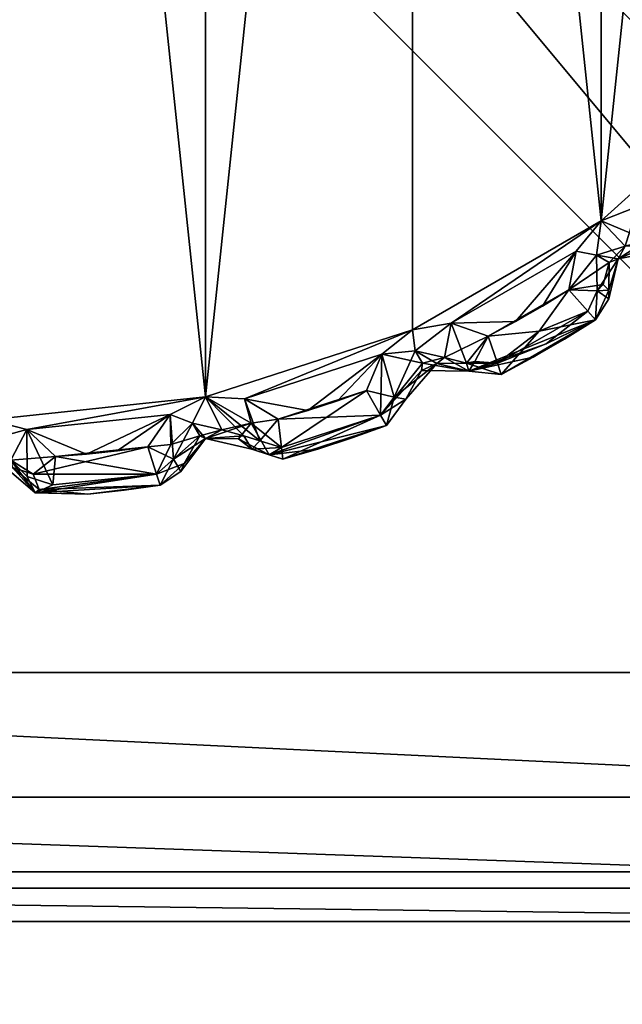
# Model space of a CAD drawing. Extents: x 0 to 74.5, y -27 to 0.
# Drawn here: x 73 to 73.3, y -2.3 to -1.8 of the extents above; entities that cross this region are included whole.
import ezdxf

# ---------------------------------------------------------------- set-up
doc = ezdxf.new("R2010")
doc.units = 0
doc.header["$LTSCALE"] = 2
for name, color, linetype in [('AFUCH-3-ARFB', 5, 'Continuous'), ('AFUCH-3-GDPL', 19, 'Continuous'), ('AFUCH-3-GDPL2', 19, 'Continuous'), ('AFUCH-3-LGPT', 4, 'Continuous')]:
    doc.layers.add(name, color=color, linetype=linetype)

msp = doc.modelspace()

# ---------------------------------------------------------------- meshes
at = {"layer": 'AFUCH-3-ARFB'}
mesh = msp.add_polyface(dxfattribs=at)
corners = [(71.00022, -0.00002, 8.0053), (71.00022, -0.00002, 25.50531), (74.50022, -0.00002, 8.0053), (74.50022, -0.00002, 25.50531), (71.00022, -27.00003, 8.0053), (74.50022, -27.00003, 8.0053), (71.00022, -27.00003, 25.50531), (74.50022, -27.00003, 25.50531)]
mesh.append_faces([[corners[k] for k in face] for face in [(0, 1, 2, 2), (4, 0, 5, 5), (6, 4, 7, 7), (1, 6, 3, 3), (6, 1, 4, 4), (3, 7, 2, 2)]], dxfattribs={"vtx1": -1})
mesh.append_faces([[corners[k] for k in face] for face in [(1, 3, 2, 2), (0, 2, 5, 5), (4, 5, 7, 7), (6, 7, 3, 3), (1, 0, 4, 4), (7, 5, 2, 2)]], dxfattribs={"vtx3": -1})
at = {"layer": 'AFUCH-3-GDPL'}
mesh = msp.add_polyface(dxfattribs=at)
corners = [(72.22522, -2.15002, 0.22355), (72.24197, -0.85002, 0.16105), (72.24197, -2.15002, 0.16105), (72.22522, -0.85002, 0.22355), (72.35022, -2.15002, 0.09855), (72.35022, -0.85002, 0.09855), (73.65022, -2.15002, 0.09855), (73.65022, -0.85002, 0.09855), (72.28772, -2.15002, 0.11529), (72.28772, -0.85002, 0.11529), (72.30603, -0.80582, 0.11529), (72.35022, -0.78752, 0.11529), (72.23973, -0.82792, 0.16942), (72.28772, -0.74177, 0.22355), (72.35022, -0.72502, 0.22355), (72.32812, -0.73953, 0.16942), (72.27367, -0.77347, 0.16105), (72.24197, -0.78752, 0.22355), (72.35022, -0.74177, 0.16105), (73.65022, -0.78752, 0.11529), (73.65022, -0.74177, 0.16105), (73.65022, -0.72502, 0.22355), (73.69441, -0.80582, 0.11529), (73.71272, -0.85002, 0.11529), (73.67232, -0.73953, 0.16942), (73.75847, -0.78752, 0.22355), (73.77522, -0.85002, 0.22355), (73.76071, -0.82792, 0.16942), (73.72677, -0.77347, 0.16105), (73.71272, -0.74177, 0.22355), (73.75847, -0.85002, 0.16105), (73.77522, -2.15002, 0.22355), (73.75847, -2.15002, 0.16105), (73.71272, -2.15002, 0.11529), (73.77522, -0.85002, 0.42855), (73.77522, -2.15002, 0.42855), (73.65022, -0.72502, 0.42855), (73.71272, -0.74177, 0.42855), (73.75847, -0.78752, 0.42855), (72.35022, -0.72502, 0.42855), (72.35022, -2.27502, 0.42855), (72.28772, -0.74177, 0.42855), (72.22522, -0.85002, 0.42855), (72.24197, -0.78752, 0.42855), (72.22522, -2.15002, 0.42855), (72.24197, -2.21252, 0.42855), (72.28772, -2.25827, 0.42855), (73.65022, -2.27502, 0.42855), (73.71272, -2.25827, 0.42855), (73.75847, -2.21252, 0.42855), (73.75847, -2.21252, 0.22355), (73.71272, -2.25827, 0.22355), (73.65022, -2.27502, 0.22355), (73.70435, -2.2605, 0.20145), (73.71272, -2.22657, 0.147), (73.75847, -2.19421, 0.17935), (73.65022, -2.21252, 0.11529), (73.65022, -2.25827, 0.16105), (73.70435, -2.17212, 0.11306), (72.35022, -2.27502, 0.22355), (72.35022, -2.25827, 0.16105), (72.35022, -2.21252, 0.11529), (72.28772, -2.25827, 0.22355), (72.24197, -2.21252, 0.22355), (72.32812, -2.2605, 0.16942), (72.27367, -2.22657, 0.16105), (72.30603, -2.19421, 0.11529), (72.23973, -2.17212, 0.16942)]
mesh.append_faces([[corners[k] for k in face] for face in [(5, 10, 11, 11), (5, 9, 10, 10), (13, 14, 15, 15), (13, 15, 16, 16), (13, 16, 17, 17), (3, 17, 12, 12), (12, 17, 16, 16), (12, 16, 1, 1), (11, 10, 15, 15), (11, 15, 18, 18), (10, 16, 15, 15), (7, 22, 23, 23), (7, 19, 22, 22), (25, 26, 27, 27), (25, 27, 28, 28), (25, 28, 29, 29), (21, 29, 24, 24), (24, 29, 28, 28), (24, 28, 20, 20), (23, 22, 27, 27), (23, 27, 30, 30), (22, 28, 27, 27), (51, 53, 54, 54), (56, 54, 57, 57), (54, 56, 58, 58), (54, 58, 55, 55), (56, 6, 58, 58), (31, 55, 32, 32), (31, 50, 55, 55), (52, 57, 53, 53), (32, 55, 58, 58), (32, 58, 33, 33), (57, 54, 53, 53), (60, 64, 65, 65), (63, 65, 62, 62), (65, 63, 67, 67), (65, 67, 66, 66), (63, 0, 67, 67), (4, 66, 8, 8), (4, 61, 66, 66), (59, 62, 64, 64), (8, 66, 67, 67), (8, 67, 2, 2), (62, 65, 64, 64)]])
mesh.append_faces([[corners[k] for k in face] for face in [(5, 8, 9, 9), (2, 9, 8, 8), (14, 18, 15, 15), (10, 1, 16, 16), (7, 11, 19, 19), (18, 19, 11, 11), (26, 30, 27, 27), (22, 20, 28, 28), (33, 30, 32, 32), (21, 37, 29, 29), (34, 25, 38, 38), (38, 29, 37, 37), (31, 49, 50, 50), (47, 51, 48, 48), (48, 50, 49, 49), (51, 52, 53, 53), (51, 55, 50, 50), (6, 33, 58, 58), (52, 60, 57, 57), (4, 56, 61, 61), (61, 57, 60, 60), (59, 46, 62, 62), (44, 63, 45, 45), (45, 62, 46, 46), (60, 59, 64, 64), (60, 66, 61, 61), (0, 2, 67, 67), (3, 43, 17, 17), (39, 13, 41, 41), (41, 17, 43, 43)]], dxfattribs={"vtx0": -1})
mesh.append_faces([[corners[k] for k in face] for face in [(39, 40, 36, 36), (41, 42, 39, 39), (48, 35, 47, 47), (59, 60, 52, 52)]], dxfattribs={"vtx0": -1, "vtx1": -1})
mesh.append_faces([[corners[k] for k in face] for face in [(47, 34, 36, 36), (40, 39, 44, 44)]], dxfattribs={"vtx0": -1, "vtx1": -1, "vtx3": -1})
mesh.append_faces([[corners[k] for k in face] for face in [(0, 1, 2, 2), (14, 20, 18, 18), (26, 32, 30, 30), (6, 23, 33, 33)]], dxfattribs={"vtx0": -1, "vtx3": -1})
mesh.append_faces([[corners[k] for k in face] for face in [(4, 5, 6, 6), (4, 8, 5, 5), (1, 9, 2, 2), (9, 1, 10, 10), (5, 11, 7, 7), (20, 19, 18, 18), (19, 20, 22, 22), (31, 32, 26, 26), (23, 30, 33, 33), (34, 35, 26, 26), (36, 37, 21, 21), (25, 29, 38, 38), (38, 37, 34, 34), (45, 46, 44, 44), (35, 49, 31, 31), (51, 50, 48, 48), (56, 57, 61, 61), (47, 40, 52, 52), (40, 46, 59, 59), (63, 62, 45, 45), (3, 0, 42, 42), (42, 43, 3, 3), (13, 17, 41, 41), (21, 14, 36, 36)]], dxfattribs={"vtx1": -1})
mesh.append_faces([[corners[k] for k in face] for face in [(0, 3, 1, 1), (14, 21, 20, 20), (37, 36, 34, 34), (42, 44, 39, 39), (46, 40, 44, 44), (40, 47, 36, 36), (35, 34, 47, 47), (47, 52, 51, 51)]], dxfattribs={"vtx1": -1, "vtx3": -1})
mesh.append_faces([[corners[k] for k in face] for face in [(5, 7, 6, 6), (3, 12, 1, 1), (21, 24, 20, 20), (6, 7, 23, 23), (35, 31, 26, 26), (34, 26, 25, 25), (41, 43, 42, 42), (48, 49, 35, 35), (51, 54, 55, 55), (4, 6, 56, 56), (40, 59, 52, 52), (44, 0, 63, 63), (60, 65, 66, 66), (0, 44, 42, 42), (39, 14, 13, 13), (14, 39, 36, 36)]], dxfattribs={"vtx3": -1})
at = {"layer": 'AFUCH-3-GDPL2'}
mesh = msp.add_polyface(dxfattribs=at)
corners = [(73.38335, -1.91187, 0.0253), (73.38335, -1.91187, 0.2973), (73.36977, -1.9241, 0.0253), (73.32598, -1.91589, 0.3173), (73.38889, -1.84997, 0.3173), (73.30763, -1.92313, 0.3173), (73.34554, -1.91842, 0.3173), (73.3574, -1.90834, 0.3173), (73.37976, -1.86746, 0.3173), (73.38024, -1.88718, 0.3173), (73.36897, -1.89792, 0.3173), (73.38888, -1.15006, 0.3173), (73.30763, -1.0769, 0.3173), (73.21294, -1.9778, 0.3173), (73.21294, -1.02223, 0.3173), (73.10896, -2.01159, 0.3173), (73.10896, -0.98845, 0.3173), (73.37976, -1.86746, 0.0053), (73.32598, -1.91589, 0.0053), (73.38888, -1.84997, 0.0053), (73.38024, -1.88718, 0.0053), (73.36897, -1.89792, 0.0053), (73.3574, -1.90834, 0.0053), (73.34554, -1.91842, 0.0053), (73.30763, -1.92313, 0.0053), (73.21294, -1.02223, 0.0053), (73.21294, -1.9778, 0.0053), (73.10896, -2.01159, 0.0053), (73.38888, -1.15006, 0.0053), (73.00022, -0.97702, 0.0053), (73.00022, -2.02302, 0.0053), (73.31976, -1.93588, 0.3073), (73.36977, -1.9241, 0.2973), (73.39174, -1.89574, 0.01118), (73.35284, -1.93075, 0.01117), (73.39652, -1.89921, 0.0253), (73.3558, -1.93587, 0.0253), (73.35284, -1.93074, 0.31143), (73.39173, -1.89573, 0.31143), (73.3558, -1.93587, 0.2973), (73.39652, -1.89921, 0.2973), (73.39429, -1.88471, 0.31143), (73.39269, -1.86165, 0.00798), (73.34161, -1.93214, 0.01117)]
mesh.append_faces([[corners[k] for k in face] for face in [(5, 31, 3, 3), (41, 8, 9, 9), (19, 42, 17, 17), (43, 18, 23, 23)]])
mesh.append_faces([[corners[k] for k in face] for face in [(23, 33, 34, 34), (9, 37, 38, 38)]], dxfattribs={"vtx0": -1})
mesh.append_faces([[corners[k] for k in face] for face in [(3, 4, 5, 5), (6, 7, 3, 3), (17, 18, 19, 19), (20, 21, 17, 17), (23, 22, 20, 20), (9, 10, 6, 6)]], dxfattribs={"vtx0": -1, "vtx1": -1})
mesh.append_faces([[corners[k] for k in face] for face in [(3, 7, 8, 8), (10, 8, 7, 7), (11, 12, 5, 5), (11, 5, 4, 4), (13, 14, 15, 15), (14, 16, 15, 15), (21, 22, 17, 17), (18, 17, 22, 22), (25, 24, 26, 26), (25, 26, 27, 27), (24, 28, 19, 19), (29, 27, 30, 30), (21, 20, 22, 22), (7, 6, 10, 10)]], dxfattribs={"vtx0": -1, "vtx1": -1, "vtx3": -1})
mesh.append_faces([[corners[k] for k in face] for face in [(3, 8, 4, 4)]], dxfattribs={"vtx0": -1, "vtx3": -1})
mesh.append_faces([[corners[k] for k in face] for face in [(0, 1, 2, 2), (0, 2, 35, 35), (37, 39, 38, 38), (39, 32, 40, 40), (1, 40, 32, 32)]], dxfattribs={"vtx1": -1})
mesh.append_faces([[corners[k] for k in face] for face in [(9, 8, 10, 10), (23, 18, 22, 22), (18, 24, 19, 19)]], dxfattribs={"vtx1": -1, "vtx3": -1})
mesh.append_faces([[corners[k] for k in face] for face in [(1, 32, 2, 2), (23, 20, 33, 33), (33, 35, 36, 36), (9, 6, 37, 37), (39, 40, 38, 38)]], dxfattribs={"vtx3": -1})
mesh = msp.add_polyface(dxfattribs=at)
corners = [(73.37976, -1.13257, 0.3173), (73.32598, -1.08414, 0.3173), (73.38888, -1.15006, 0.3173), (73.21294, -1.9778, 0.3173), (73.30763, -1.92313, 0.3173), (73.21294, -1.02223, 0.3173), (73.30763, -1.0769, 0.3173), (73.00022, -2.02302, 0.3173), (73.10896, -2.01159, 0.3173), (73.00022, -0.97702, 0.3173), (73.10896, -0.98845, 0.3173), (73.32598, -1.08414, 0.0053), (73.37976, -1.13258, 0.0053), (73.38888, -1.15006, 0.0053), (73.40532, -1.16096, 0.0053), (73.45315, -1.23852, 0.0053), (73.21294, -1.02223, 0.0053), (73.30763, -1.0769, 0.0053), (73.30763, -1.92313, 0.0053), (73.10896, -2.01159, 0.0053), (73.10896, -0.98845, 0.0053), (73.45315, -1.76152, 0.0053), (73.38888, -1.84997, 0.0053), (73.00022, -0.97702, 0.0053), (73.39269, -1.13838, 0.31462), (73.40349, -1.14918, 0.31462), (73.40692, -1.13951, 0.2973), (73.38024, -1.11286, 0.3173), (73.39606, -1.12363, 0.3073), (73.42461, -1.15483, 0.31577), (73.3988, -1.12513, 0.2973), (73.40532, -1.16096, 0.3173), (73.40349, -1.14918, 0.00798), (73.39269, -1.13838, 0.00798), (73.39903, -1.13472, 0.0153), (73.42498, -1.16255, 0.0053), (73.40692, -1.13951, 0.0253), (73.40126, -1.13323, 0.0253), (73.42317, -1.1425, 0.0253), (73.42399, -1.14831, 0.01118), (73.39606, -1.12363, 0.0153), (73.39429, -1.11533, 0.01117), (73.39999, -1.11676, 0.0253)]
mesh.append_faces([[corners[k] for k in face] for face in [(2, 24, 0, 0), (24, 2, 25, 25), (25, 26, 24, 24), (27, 0, 28, 28), (25, 29, 26, 26), (30, 28, 24, 24), (30, 24, 26, 26), (24, 28, 0, 0), (29, 25, 31, 31), (31, 25, 2, 2), (13, 32, 14, 14), (32, 13, 33, 33), (32, 33, 34, 34), (32, 35, 14, 14), (12, 33, 13, 13), (36, 34, 37, 37), (34, 36, 32, 32), (38, 39, 32, 32), (38, 32, 36, 36), (34, 33, 40, 40), (34, 40, 37, 37), (41, 40, 12, 12), (33, 12, 40, 40), (42, 37, 40, 40), (37, 26, 36, 36), (42, 30, 37, 37), (30, 26, 37, 37)]])
mesh.append_faces([[corners[k] for k in face] for face in [(0, 1, 2, 2), (14, 15, 13, 13)]], dxfattribs={"vtx0": -1, "vtx1": -1})
mesh.append_faces([[corners[k] for k in face] for face in [(3, 4, 5, 5), (5, 4, 6, 6), (7, 8, 9, 9), (9, 8, 10, 10), (16, 17, 18, 18), (16, 19, 20, 20), (21, 22, 13, 13), (18, 17, 13, 13), (23, 20, 19, 19)]], dxfattribs={"vtx0": -1, "vtx1": -1, "vtx3": -1})
mesh.append_faces([[corners[k] for k in face] for face in [(11, 12, 13, 13)]], dxfattribs={"vtx0": -1, "vtx3": -1})
mesh = msp.add_polyface(dxfattribs=at)
corners = [(73.23239, -1.97453, 0.3173), (73.29508, -1.93834, 0.3173), (73.30763, -1.92313, 0.3173), (73.29508, -1.93834, 0.0053), (73.23239, -1.97453, 0.0053), (73.30763, -1.92313, 0.0053), (73.3053, -1.94034, 0.31462), (73.31976, -1.93588, 0.3073), (73.29144, -1.95773, 0.3173), (73.31624, -1.94218, 0.2973), (73.34554, -1.91842, 0.3173), (73.32598, -1.91589, 0.3173), (73.34161, -1.93214, 0.31143), (73.33139, -1.9356, 0.2973), (73.33085, -1.93291, 0.3073), (73.34367, -1.93902, 0.2973), (73.35284, -1.93074, 0.31143), (73.3558, -1.93587, 0.2973), (73.33959, -1.93766, 0.0253), (73.3558, -1.93587, 0.0253), (73.36977, -1.9241, 0.2973), (73.36977, -1.9241, 0.0253), (73.35284, -1.93075, 0.01117), (73.34554, -1.91842, 0.0053), (73.34161, -1.93214, 0.01117), (73.39174, -1.89574, 0.01118), (73.39652, -1.89921, 0.0253), (73.3053, -1.94034, 0.00798), (73.31976, -1.93588, 0.0153), (73.31164, -1.944, 0.0153), (73.29144, -1.95773, 0.0053), (73.33085, -1.93291, 0.0153), (73.31624, -1.94218, 0.0253), (73.32598, -1.91589, 0.0053)]
mesh.append_faces([[corners[k] for k in face] for face in [(2, 6, 7, 7), (1, 8, 6, 6), (1, 6, 2, 2), (6, 9, 7, 7), (10, 11, 12, 12), (13, 12, 14, 14), (13, 14, 7, 7), (13, 7, 9, 9), (7, 14, 11, 11), (14, 12, 11, 11), (13, 15, 12, 12), (10, 12, 16, 16), (16, 12, 15, 15), (16, 15, 17, 17), (13, 18, 15, 15), (17, 15, 19, 19), (19, 15, 18, 18), (19, 18, 22, 22), (23, 22, 24, 24), (24, 22, 18, 18), (5, 27, 3, 3), (27, 5, 28, 28), (27, 28, 29, 29), (27, 30, 3, 3), (18, 31, 24, 24), (28, 32, 29, 29), (28, 5, 31, 31), (28, 31, 32, 32), (24, 31, 33, 33), (5, 33, 31, 31), (18, 32, 31, 31), (18, 13, 32, 32), (13, 9, 32, 32)]])
mesh.append_faces([[corners[k] for k in face] for face in [(26, 21, 19, 19)]], dxfattribs={"vtx0": -1})
mesh.append_faces([[corners[k] for k in face] for face in [(3, 4, 5, 5)]], dxfattribs={"vtx0": -1, "vtx1": -1})
mesh.append_faces([[corners[k] for k in face] for face in [(0, 1, 2, 2)]], dxfattribs={"vtx0": -1, "vtx3": -1})
mesh.append_faces([[corners[k] for k in face] for face in [(17, 19, 20, 20), (21, 20, 19, 19), (22, 25, 19, 19)]], dxfattribs={"vtx1": -1})
mesh = msp.add_polyface(dxfattribs=at)
corners = [(73.12866, -2.01244, 0.3173), (73.1975, -1.99007, 0.3173), (73.21294, -1.9778, 0.3173), (73.23239, -1.97453, 0.3173), (73.30763, -1.92313, 0.3173), (73.251, -1.98108, 0.3173), (73.2647, -1.97368, 0.3173), (73.29508, -1.93834, 0.3173), (73.251, -1.98108, 0.0053), (73.23239, -1.97453, 0.0053), (73.2647, -1.97368, 0.0053), (73.21294, -1.9778, 0.0053), (73.30763, -1.92313, 0.0053), (73.1975, -1.99007, 0.0053), (73.12866, -2.01244, 0.0053), (73.10896, -2.01159, 0.0053), (73.29508, -1.93834, 0.0053), (73.21426, -1.98834, 0.31462), (73.22901, -1.99171, 0.3073), (73.22513, -1.99478, 0.2973), (73.2401, -1.99468, 0.3073), (73.25558, -1.99464, 0.31143), (73.24118, -1.99866, 0.0253), (73.27352, -1.99166, 0.0253), (73.27352, -1.99166, 0.2973), (73.25558, -1.99465, 0.01117), (73.2443, -1.99368, 0.01117), (73.29144, -1.95773, 0.0053), (73.27647, -1.9785, 0.00798), (73.28013, -1.98484, 0.0153), (73.3009, -1.96849, 0.01117), (73.30486, -1.97288, 0.0253), (73.27647, -1.9785, 0.31462), (73.25741, -2.00028, 0.2973), (73.28934, -1.98253, 0.2973), (73.3009, -1.96848, 0.31143), (73.29144, -1.95773, 0.3173), (73.21426, -1.98834, 0.00798), (73.22901, -1.99171, 0.0153), (73.21792, -1.99468, 0.0153), (73.2401, -1.99468, 0.0153)]
mesh.append_faces([[corners[k] for k in face] for face in [(3, 2, 17, 17), (3, 17, 18, 18), (3, 18, 5, 5), (1, 17, 2, 2), (17, 19, 18, 18), (19, 20, 18, 18), (18, 20, 5, 5), (5, 20, 21, 21), (22, 23, 24, 24), (8, 25, 26, 26), (8, 27, 28, 28), (8, 28, 25, 25), (25, 29, 22, 22), (28, 30, 25, 25), (29, 31, 22, 22), (21, 32, 5, 5), (33, 32, 21, 21), (32, 36, 5, 5), (11, 37, 13, 13), (37, 11, 9, 9), (37, 9, 38, 38), (38, 22, 39, 39), (38, 9, 40, 40), (26, 40, 8, 8), (9, 8, 40, 40)]])
mesh.append_faces([[corners[k] for k in face] for face in [(37, 39, 13, 13)]], dxfattribs={"vtx0": -1})
mesh.append_faces([[corners[k] for k in face] for face in [(3, 4, 2, 2), (5, 6, 3, 3), (13, 14, 11, 11), (8, 10, 27, 27)]], dxfattribs={"vtx0": -1, "vtx1": -1})
mesh.append_faces([[corners[k] for k in face] for face in [(3, 6, 7, 7), (10, 9, 16, 16)]], dxfattribs={"vtx0": -1, "vtx1": -1, "vtx3": -1})
mesh.append_faces([[corners[k] for k in face] for face in [(0, 1, 2, 2)]], dxfattribs={"vtx0": -1, "vtx3": -1})
mesh.append_faces([[corners[k] for k in face] for face in [(24, 34, 33, 33), (32, 35, 21, 21)]], dxfattribs={"vtx1": -1})
mesh.append_faces([[corners[k] for k in face] for face in [(8, 9, 10, 10), (9, 11, 12, 12), (14, 15, 11, 11)]], dxfattribs={"vtx1": -1, "vtx3": -1})
mesh.append_faces([[corners[k] for k in face] for face in [(37, 38, 39, 39)]], dxfattribs={"vtx3": -1})
mesh = msp.add_polyface(dxfattribs=at)
corners = [(73.30486, -1.97288, 0.0253), (73.30486, -1.97288, 0.2973), (73.28934, -1.98253, 0.0253), (73.28934, -1.98253, 0.2973), (73.29144, -1.95773, 0.3173), (73.29508, -1.93834, 0.3173), (73.27818, -1.9659, 0.3173), (73.2647, -1.97368, 0.3173), (73.29144, -1.95773, 0.0053), (73.27818, -1.9659, 0.0053), (73.29508, -1.93834, 0.0053), (73.2647, -1.97368, 0.0053), (73.27352, -1.99166, 0.2973), (73.27352, -1.99166, 0.0253), (73.3009, -1.96849, 0.01117), (73.27647, -1.9785, 0.00798), (73.28013, -1.98484, 0.0153), (73.25558, -1.99465, 0.01117), (73.24118, -1.99866, 0.0253), (73.31157, -1.95802, 0.0253), (73.30571, -1.95823, 0.01117), (73.3116, -1.96231, 0.2973), (73.3009, -1.96848, 0.31143), (73.3057, -1.95823, 0.31143), (73.27647, -1.9785, 0.31462), (73.25558, -1.99464, 0.31143), (73.25741, -2.00028, 0.2973), (73.251, -1.98108, 0.3173), (73.31624, -1.94218, 0.2973), (73.3053, -1.94034, 0.31462), (73.3053, -1.94034, 0.00798), (73.31164, -1.944, 0.0153), (73.30867, -1.95509, 0.0153), (73.31624, -1.94218, 0.0253)]
mesh.append_faces([[corners[k] for k in face] for face in [(8, 14, 15, 15), (0, 16, 14, 14), (16, 17, 14, 14), (19, 0, 20, 20), (8, 20, 14, 14), (14, 20, 0, 0), (19, 1, 0, 0), (1, 19, 21, 21), (4, 22, 23, 23), (23, 22, 1, 1), (23, 1, 21, 21), (22, 24, 1, 1), (4, 24, 22, 22), (26, 1, 24, 24), (21, 28, 23, 23), (29, 23, 28, 28), (29, 4, 23, 23), (30, 31, 8, 8), (19, 32, 31, 31), (19, 31, 33, 33), (19, 20, 32, 32), (20, 8, 32, 32), (31, 32, 8, 8), (21, 19, 28, 28), (33, 28, 19, 19)]])
mesh.append_faces([[corners[k] for k in face] for face in [(8, 9, 10, 10)]], dxfattribs={"vtx0": -1, "vtx1": -1})
mesh.append_faces([[corners[k] for k in face] for face in [(6, 5, 7, 7), (9, 11, 10, 10), (8, 11, 9, 9), (6, 7, 4, 4)]], dxfattribs={"vtx0": -1, "vtx1": -1, "vtx3": -1})
mesh.append_faces([[corners[k] for k in face] for face in [(7, 27, 4, 4)]], dxfattribs={"vtx0": -1, "vtx3": -1})
mesh.append_faces([[corners[k] for k in face] for face in [(0, 1, 2, 2), (3, 12, 2, 2), (2, 13, 0, 0), (24, 25, 22, 22)]], dxfattribs={"vtx1": -1})
mesh.append_faces([[corners[k] for k in face] for face in [(4, 5, 6, 6)]], dxfattribs={"vtx1": -1, "vtx3": -1})
mesh.append_faces([[corners[k] for k in face] for face in [(1, 3, 2, 2), (12, 13, 2, 2), (13, 18, 0, 0), (3, 1, 26, 26)]], dxfattribs={"vtx3": -1})
mesh = msp.add_polyface(dxfattribs=at)
corners = [(73.12866, -2.01244, 0.3173), (73.21294, -1.9778, 0.3173), (73.10896, -2.01159, 0.3173), (73.1455, -2.0227, 0.3173), (73.16044, -2.01832, 0.3173), (73.1975, -1.99007, 0.3173), (73.1455, -2.0227, 0.0053), (73.12866, -2.01244, 0.0053), (73.16044, -2.01832, 0.0053), (73.1975, -1.99007, 0.0053), (73.11717, -2.02805, 0.3073), (73.13192, -2.02468, 0.31462), (73.12559, -2.03264, 0.2973), (73.10908, -2.03249, 0.2973), (73.14102, -2.04058, 0.3067), (73.14716, -2.03693, 0.31143), (73.14778, -2.04282, 0.0253), (73.13225, -2.03786, 0.0253), (73.16533, -2.03774, 0.2973), (73.18271, -2.03209, 0.2973), (73.16533, -2.03774, 0.0253), (73.14716, -2.03693, 0.01117), (73.13633, -2.03364, 0.01117), (73.18991, -2.00827, 0.0053), (73.19693, -2.02077, 0.01118), (73.19989, -2.02589, 0.0253), (73.17525, -2.01351, 0.0053), (73.18991, -2.00827, 0.3173), (73.17525, -2.01351, 0.3173), (73.19693, -2.02076, 0.31143), (73.10896, -2.01159, 0.0053), (73.12826, -2.03102, 0.0153), (73.11717, -2.02805, 0.0153), (73.10908, -2.03249, 0.0253)]
mesh.append_faces([[corners[k] for k in face] for face in [(2, 10, 11, 11), (2, 11, 0, 0), (12, 11, 13, 13), (13, 11, 10, 10), (3, 0, 11, 11), (12, 14, 11, 11), (3, 11, 15, 15), (15, 11, 14, 14), (16, 14, 17, 17), (14, 12, 17, 17), (14, 16, 18, 18), (20, 18, 16, 16), (16, 17, 21, 21), (6, 21, 22, 22), (22, 21, 17, 17), (15, 14, 29, 29), (7, 6, 22, 22), (7, 22, 30, 30), (17, 31, 22, 22), (32, 30, 31, 31), (32, 31, 33, 33), (30, 22, 31, 31), (17, 33, 31, 31), (17, 12, 33, 33)]])
mesh.append_faces([[corners[k] for k in face] for face in [(6, 24, 21, 21), (25, 20, 16, 16)]], dxfattribs={"vtx0": -1})
mesh.append_faces([[corners[k] for k in face] for face in [(0, 1, 2, 2), (3, 4, 0, 0), (6, 8, 23, 23), (27, 28, 3, 3)]], dxfattribs={"vtx0": -1, "vtx1": -1})
mesh.append_faces([[corners[k] for k in face] for face in [(0, 4, 5, 5), (9, 8, 7, 7), (26, 23, 8, 8), (4, 3, 28, 28)]], dxfattribs={"vtx0": -1, "vtx1": -1, "vtx3": -1})
mesh.append_faces([[corners[k] for k in face] for face in [(21, 24, 16, 16)]], dxfattribs={"vtx1": -1})
mesh.append_faces([[corners[k] for k in face] for face in [(6, 7, 8, 8)]], dxfattribs={"vtx1": -1, "vtx3": -1})
mesh.append_faces([[corners[k] for k in face] for face in [(19, 18, 20, 20), (24, 25, 16, 16), (27, 3, 15, 15)]], dxfattribs={"vtx3": -1})
mesh = msp.add_polyface(dxfattribs=at)
corners = [(73.18271, -2.03209, 0.0253), (73.18271, -2.03209, 0.2973), (73.16533, -2.03774, 0.0253), (73.19989, -2.02589, 0.0253), (73.19989, -2.02589, 0.2973), (73.18991, -2.00827, 0.3173), (73.1975, -1.99007, 0.3173), (73.17525, -2.01351, 0.3173), (73.16044, -2.01832, 0.3173), (73.18991, -2.00827, 0.0053), (73.17525, -2.01351, 0.0053), (73.1975, -1.99007, 0.0053), (73.16044, -2.01832, 0.0053), (73.1455, -2.0227, 0.0053), (73.19693, -2.02077, 0.01118), (73.20954, -2.01274, 0.0253), (73.20954, -2.01274, 0.2973), (73.19693, -2.02076, 0.31143), (73.20376, -2.01173, 0.31143), (73.14716, -2.03693, 0.31143), (73.14102, -2.04058, 0.3067), (73.16533, -2.03774, 0.2973), (73.22513, -1.99478, 0.2973), (73.24118, -1.99866, 0.2973), (73.2401, -1.99468, 0.3073), (73.21426, -1.98834, 0.31462), (73.25741, -2.00028, 0.2973), (73.25558, -1.99464, 0.31143), (73.24118, -1.99866, 0.0253), (73.27352, -1.99166, 0.2973), (73.2443, -1.99368, 0.01117), (73.25558, -1.99465, 0.01117), (73.2401, -1.99468, 0.0153), (73.2174, -1.99822, 0.0253), (73.21792, -1.99468, 0.0153), (73.22901, -1.99171, 0.0153)]
mesh.append_faces([[corners[k] for k in face] for face in [(14, 15, 3, 3), (5, 17, 18, 18), (18, 17, 4, 4), (18, 4, 16, 16), (20, 21, 4, 4), (20, 4, 17, 17), (1, 4, 21, 21), (22, 23, 24, 24), (25, 18, 22, 22), (18, 6, 5, 5), (25, 6, 18, 18), (16, 22, 18, 18), (26, 23, 28, 28), (26, 28, 29, 29), (30, 31, 28, 28), (28, 32, 30, 30), (15, 14, 33, 33), (9, 11, 14, 14), (33, 14, 34, 34), (33, 34, 28, 28), (14, 11, 34, 34), (35, 32, 28, 28), (28, 22, 33, 33), (28, 23, 22, 22), (22, 16, 33, 33), (33, 16, 15, 15)]])
mesh.append_faces([[corners[k] for k in face] for face in [(15, 4, 3, 3), (5, 19, 17, 17)]], dxfattribs={"vtx0": -1})
mesh.append_faces([[corners[k] for k in face] for face in [(9, 10, 11, 11)]], dxfattribs={"vtx0": -1, "vtx1": -1})
mesh.append_faces([[corners[k] for k in face] for face in [(7, 6, 8, 8), (10, 12, 11, 11)]], dxfattribs={"vtx0": -1, "vtx1": -1, "vtx3": -1})
mesh.append_faces([[corners[k] for k in face] for face in [(0, 1, 2, 2), (3, 4, 0, 0), (0, 2, 3, 3), (16, 4, 15, 15), (23, 26, 24, 24), (27, 24, 26, 26)]], dxfattribs={"vtx1": -1})
mesh.append_faces([[corners[k] for k in face] for face in [(5, 6, 7, 7)]], dxfattribs={"vtx1": -1, "vtx3": -1})
mesh.append_faces([[corners[k] for k in face] for face in [(4, 1, 0, 0), (13, 9, 14, 14)]], dxfattribs={"vtx3": -1})
mesh = msp.add_polyface(dxfattribs=at)
corners = [(73.0681, -2.05841, 0.0253), (73.0681, -2.05841, 0.2973), (73.04992, -2.06032, 0.0253), (73.01932, -2.02794, 0.3173), (73.10896, -2.01159, 0.3173), (73.00022, -2.02302, 0.3173), (73.03366, -2.04149, 0.3173), (73.04918, -2.04031, 0.3173), (73.0913, -2.02038, 0.3173), (73.03366, -2.04149, 0.0053), (73.01932, -2.02794, 0.0053), (73.04918, -2.04031, 0.0053), (73.00022, -2.02302, 0.0053), (73.10896, -2.01159, 0.0053), (73.0913, -2.02038, 0.0053), (73.00022, -2.03302, 0.31462), (73.01131, -2.04331, 0.3073), (73.02242, -2.05028, 0.31143), (73.01211, -2.04707, 0.2973), (73.02556, -2.05804, 0.3067), (73.02342, -2.05969, 0.0253), (73.04992, -2.06032, 0.2973), (73.08009, -2.03661, 0.0053), (73.08437, -2.05029, 0.01118), (73.03232, -2.05575, 0.01117), (73.0862, -2.05591, 0.0253), (73.06466, -2.03868, 0.0053), (73.08009, -2.03661, 0.3173), (73.06466, -2.03868, 0.3173), (73.08436, -2.05028, 0.31143), (73.0862, -2.05591, 0.2973), (73.00022, -2.03302, 0.00798), (73.01943, -2.05144, 0.0153), (73.00445, -2.04348, 0.0253), (73.01131, -2.04331, 0.0153), (72.99599, -2.04348, 0.2973)]
mesh.append_faces([[corners[k] for k in face] for face in [(5, 15, 3, 3), (6, 16, 17, 17), (3, 15, 16, 16), (3, 16, 6, 6), (18, 17, 16, 16), (18, 19, 17, 17), (19, 18, 20, 20), (19, 20, 21, 21), (2, 21, 20, 20), (24, 23, 20, 20), (23, 25, 20, 20), (27, 6, 17, 17), (17, 19, 29, 29), (19, 21, 30, 30), (12, 10, 31, 31), (9, 24, 10, 10), (20, 32, 24, 24), (33, 34, 20, 20), (34, 33, 31, 31), (34, 31, 10, 10), (34, 10, 32, 32), (34, 32, 20, 20), (24, 32, 10, 10), (20, 18, 33, 33), (18, 35, 33, 33)]])
mesh.append_faces([[corners[k] for k in face] for face in [(9, 23, 24, 24), (25, 2, 20, 20)]], dxfattribs={"vtx0": -1})
mesh.append_faces([[corners[k] for k in face] for face in [(3, 4, 5, 5), (6, 7, 3, 3), (9, 11, 22, 22), (27, 28, 6, 6)]], dxfattribs={"vtx0": -1, "vtx1": -1})
mesh.append_faces([[corners[k] for k in face] for face in [(3, 7, 8, 8), (14, 11, 10, 10), (26, 22, 11, 11), (7, 6, 28, 28)]], dxfattribs={"vtx0": -1, "vtx1": -1, "vtx3": -1})
mesh.append_faces([[corners[k] for k in face] for face in [(0, 1, 2, 2)]], dxfattribs={"vtx1": -1})
mesh.append_faces([[corners[k] for k in face] for face in [(9, 10, 11, 11), (10, 12, 13, 13)]], dxfattribs={"vtx1": -1, "vtx3": -1})
mesh.append_faces([[corners[k] for k in face] for face in [(1, 21, 2, 2)]], dxfattribs={"vtx3": -1})
mesh = msp.add_polyface(dxfattribs=at)
corners = [(73.0862, -2.05591, 0.0253), (73.0862, -2.05591, 0.2973), (73.0681, -2.05841, 0.0253), (73.0681, -2.05841, 0.2973), (73.01932, -2.02794, 0.3173), (73.0913, -2.02038, 0.3173), (73.10896, -2.01159, 0.3173), (73.08009, -2.03661, 0.3173), (73.06466, -2.03868, 0.3173), (73.04918, -2.04031, 0.3173), (73.0913, -2.02038, 0.0053), (73.01932, -2.02794, 0.0053), (73.10896, -2.01159, 0.0053), (73.08009, -2.03661, 0.0053), (73.06466, -2.03868, 0.0053), (73.04918, -2.04031, 0.0053), (73.03366, -2.04149, 0.0053), (73.08437, -2.05029, 0.01118), (73.04992, -2.06032, 0.0253), (73.09837, -2.04506, 0.0253), (73.09665, -2.049, 0.2973), (73.08436, -2.05028, 0.31143), (73.09292, -2.04287, 0.31143), (73.02242, -2.05028, 0.31143), (73.02556, -2.05804, 0.3067), (73.04992, -2.06032, 0.2973), (73.10242, -2.02468, 0.31462), (73.11717, -2.02805, 0.3073), (73.10908, -2.03249, 0.2973), (73.10242, -2.02468, 0.00798), (73.11717, -2.02805, 0.0153), (73.10608, -2.03102, 0.0153), (73.09162, -2.03548, 0.00798), (73.10908, -2.03249, 0.0253), (73.12559, -2.03264, 0.2973)]
mesh.append_faces([[corners[k] for k in face] for face in [(19, 0, 17, 17), (19, 1, 0, 0), (1, 19, 20, 20), (7, 21, 22, 22), (22, 21, 1, 1), (22, 1, 20, 20), (7, 23, 21, 21), (24, 1, 21, 21), (3, 1, 25, 25), (6, 26, 27, 27), (5, 7, 22, 22), (5, 22, 26, 26), (5, 26, 6, 6), (26, 28, 27, 27), (20, 28, 22, 22), (26, 22, 28, 28), (12, 29, 10, 10), (29, 12, 30, 30), (29, 30, 31, 31), (29, 31, 32, 32), (29, 32, 10, 10), (30, 33, 31, 31), (19, 31, 33, 33), (13, 32, 17, 17), (19, 17, 31, 31), (17, 32, 31, 31), (13, 10, 32, 32), (20, 19, 28, 28), (34, 28, 33, 33), (33, 28, 19, 19)]])
mesh.append_faces([[corners[k] for k in face] for face in [(10, 11, 12, 12), (13, 14, 10, 10)]], dxfattribs={"vtx0": -1, "vtx1": -1})
mesh.append_faces([[corners[k] for k in face] for face in [(8, 5, 9, 9), (14, 15, 10, 10)]], dxfattribs={"vtx0": -1, "vtx1": -1, "vtx3": -1})
mesh.append_faces([[corners[k] for k in face] for face in [(4, 5, 6, 6)]], dxfattribs={"vtx0": -1, "vtx3": -1})
mesh.append_faces([[corners[k] for k in face] for face in [(0, 1, 2, 2), (2, 18, 0, 0)]], dxfattribs={"vtx1": -1})
mesh.append_faces([[corners[k] for k in face] for face in [(7, 5, 8, 8)]], dxfattribs={"vtx1": -1, "vtx3": -1})
mesh.append_faces([[corners[k] for k in face] for face in [(1, 3, 2, 2), (16, 13, 17, 17)]], dxfattribs={"vtx3": -1})
at = {"layer": 'AFUCH-3-LGPT'}
mesh = msp.add_polyface(dxfattribs=at)
corners = [(73.75022, -2.12502, 0.42855), (73.73347, -2.18752, 14.92855), (73.73347, -2.18752, 0.42855), (73.75022, -2.12502, 14.92855), (73.62522, -2.25002, 0.42855), (73.68772, -2.23327, 0.42855), (73.62522, -2.25002, 14.92855), (73.68772, -2.23327, 14.92855), (73.75022, -0.87502, 0.42855), (73.75022, -0.87502, 14.92855), (72.37522, -2.25002, 0.42855), (72.25022, -0.87502, 0.42855), (72.25022, -2.12502, 0.42855), (72.26697, -2.18752, 0.42855), (72.31272, -2.23327, 0.42855), (72.26697, -0.81252, 0.42855), (72.31272, -0.76677, 0.42855), (72.37522, -0.75002, 0.42855), (73.62522, -0.75002, 0.42855), (73.68772, -0.76677, 0.42855), (73.73347, -0.81252, 0.42855), (73.73347, -0.81252, 14.92855), (73.68772, -0.76677, 14.92855), (73.62522, -0.75002, 14.92855), (72.37522, -0.75002, 14.92855), (72.25022, -2.12502, 14.92855), (72.26697, -2.18752, 14.92855), (72.31272, -2.23327, 14.92855), (72.37522, -2.25002, 14.92855), (72.25022, -0.87502, 14.92855), (72.31272, -0.76677, 14.92855), (72.26697, -0.81252, 14.92855)]
mesh.append_faces([[corners[k] for k in face] for face in [(0, 1, 2, 2), (6, 5, 7, 7), (2, 7, 5, 5), (9, 20, 21, 21), (18, 22, 19, 19), (19, 21, 20, 20), (25, 13, 26, 26), (10, 27, 14, 14), (14, 26, 13, 13), (24, 16, 30, 30), (11, 31, 15, 15), (15, 30, 16, 16)]], dxfattribs={"vtx0": -1})
mesh.append_faces([[corners[k] for k in face] for face in [(2, 4, 0, 0), (10, 11, 4, 4), (11, 10, 12, 12), (14, 12, 10, 10), (18, 0, 17, 17), (7, 22, 6, 6), (22, 7, 21, 21), (1, 21, 7, 7), (6, 23, 28, 28), (30, 27, 24, 24), (27, 30, 26, 26), (31, 26, 30, 30), (24, 28, 23, 23)]], dxfattribs={"vtx0": -1, "vtx1": -1})
mesh.append_faces([[corners[k] for k in face] for face in [(17, 0, 4, 4), (17, 4, 11, 11)]], dxfattribs={"vtx0": -1, "vtx1": -1, "vtx3": -1})
mesh.append_faces([[corners[k] for k in face] for face in [(4, 5, 6, 6), (1, 7, 2, 2), (0, 8, 3, 3), (13, 12, 14, 14), (15, 16, 11, 11), (19, 20, 18, 18), (8, 20, 9, 9), (22, 21, 19, 19), (18, 17, 23, 23), (12, 13, 25, 25), (27, 26, 14, 14), (25, 29, 12, 12), (17, 16, 24, 24), (31, 30, 15, 15), (6, 28, 4, 4), (3, 9, 1, 1), (29, 25, 31, 31)]], dxfattribs={"vtx1": -1})
mesh.append_faces([[corners[k] for k in face] for face in [(16, 17, 11, 11), (20, 8, 18, 18), (8, 0, 18, 18), (9, 21, 1, 1), (22, 23, 6, 6), (25, 26, 31, 31), (27, 28, 24, 24)]], dxfattribs={"vtx1": -1, "vtx3": -1})
mesh.append_faces([[corners[k] for k in face] for face in [(0, 3, 1, 1), (8, 9, 3, 3), (2, 5, 4, 4), (18, 23, 22, 22), (17, 24, 23, 23), (10, 28, 27, 27), (29, 11, 12, 12), (11, 29, 31, 31), (28, 10, 4, 4)]], dxfattribs={"vtx3": -1})

doc.saveas('drawing.dxf')
